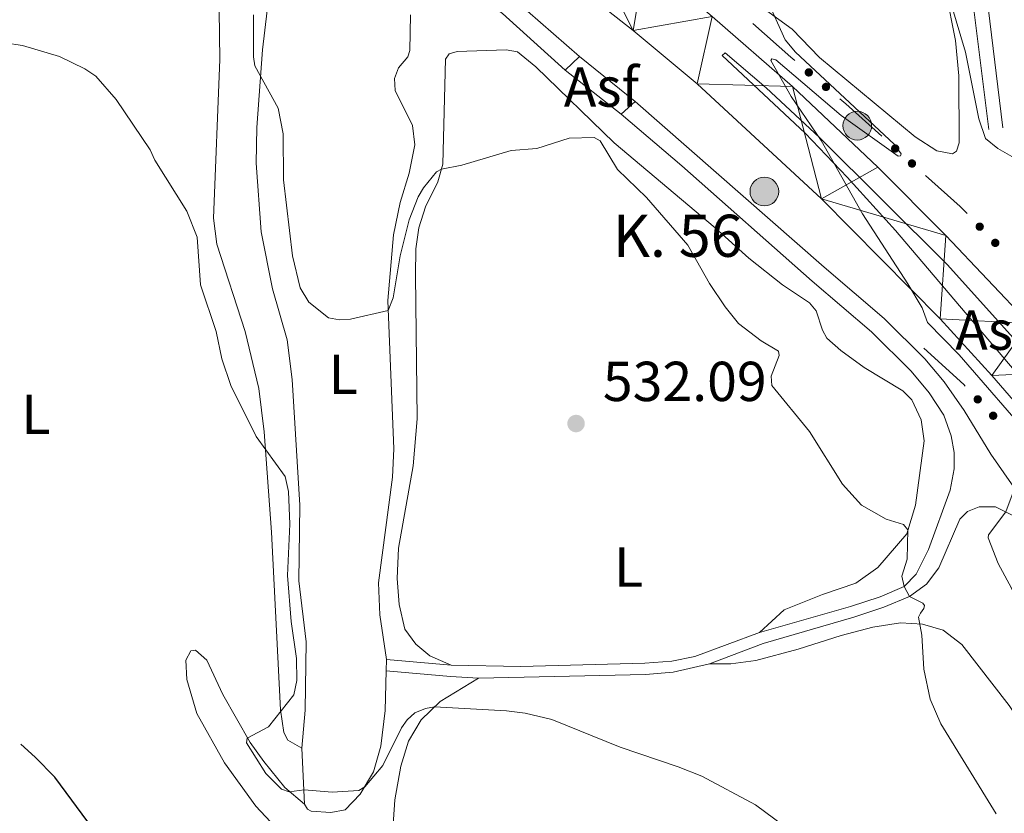
# Model space of a CAD drawing. Units: metres. Extents: x 624022 to 628531, y 713160 to 716211.
# Drawn here: x 625753 to 625928, y 713671 to 713812 of the extents above; entities that cross this region are included whole.
import ezdxf
from ezdxf.enums import TextEntityAlignment as Align

# ---------------------------------------------------------------- set-up
doc = ezdxf.new("R2010")
doc.units = ezdxf.units.M
doc.header["$MEASUREMENT"] = 0
doc.linetypes.add('DGN Style 3', pattern=[69.10188670825688, 49.35849050589778, -19.74339620235911])
for name, color, linetype, lineweight in [('Carátula', 7, 'Continuous', 5), ('Edificios construcciones cerramientos', 7, 'Continuous', 5), ('Elementos auxiliares', 7, 'Continuous', 5), ('Entidades rústicas y varios', 7, 'Continuous', 5), ('Relieve y altimetría', 7, 'Continuous', 5), ('Suelo Urbano', 7, 'Continuous', 5), ('Textos de rotulación', 7, 'Continuous', 5), ('Viales y ferrocarril', 7, 'Continuous', 5)]:
    doc.layers.add(name, color=color, linetype=linetype, lineweight=lineweight)
doc.styles.add('Style-arial', font='arial.shx', dxfattribs={"bigfont": 'arialbig.shx'})
doc.styles.add('Style-Arial Narrow', font='txt')

# ---------------------------------------------------------------- blocks, each defined once
blk = doc.blocks.new('5HITCA')
at = {"layer": 'Viales y ferrocarril', "linetype": 'Continuous', "lineweight": 5}
h = blk.add_hatch(color=1, dxfattribs=at)
edge = h.paths.add_edge_path()
edge.add_arc((0, 0), 2.558578010358639, 0, 360)
at = {"layer": 'Viales y ferrocarril', "color": 250, "linetype": 'Continuous', "lineweight": 5}
blk.add_circle((0, 0), 2.558578010358639, dxfattribs=at)
blk = doc.blocks.new('5PATER')
at = {"layer": 'Relieve y altimetría', "linetype": 'Continuous', "lineweight": 5}
h = blk.add_hatch(color=250, dxfattribs=at)
edge = h.paths.add_edge_path()
edge.add_ellipse((0, 0), major_axis=(-1.095731442945027, -1.110710700472634), ratio=0.9994222409660319, start_angle=0, end_angle=360)

msp = doc.modelspace()

# ---------------------------------------------------------------- hatches: boundary and pattern name
at = {"layer": 'Edificios construcciones cerramientos', "linetype": 'Continuous', "lineweight": 5, "extrusion": (0, 0, -1)}
h = msp.add_hatch(color=170, dxfattribs=at)
edge = h.paths.add_edge_path()
edge.add_arc((-625893.5803769259, 713802.559467928), 0.7500000001593228, 255.0084488048202, 615.0084488048202)
h = msp.add_hatch(color=170, dxfattribs=at)
edge = h.paths.add_edge_path()
edge.add_arc((-625896.6324306764, 713799.9740890628), 0.7500000001593228, 255.0084488048202, 615.0084488048202)
h = msp.add_hatch(color=170, dxfattribs=at)
edge = h.paths.add_edge_path()
edge.add_arc((-625908.9607934975, 713789.0114153656), 0.7500000001593229, 256.9271324219275, 616.9271324219275)
h = msp.add_hatch(color=170, dxfattribs=at)
edge = h.paths.add_edge_path()
edge.add_arc((-625911.9399073974, 713786.3431950621), 0.750000000159323, 256.4046075934376, 616.4046075934376)
h = msp.add_hatch(color=170, dxfattribs=at)
edge = h.paths.add_edge_path()
edge.add_arc((-625923.9952820968, 713775.096868142), 0.7500000001593227, 260.865412098801, 620.8654120988009)
h = msp.add_hatch(color=170, dxfattribs=at)
edge = h.paths.add_edge_path()
edge.add_arc((-625926.7675553497, 713772.2135606888), 0.7500000001593227, 260.865412098801, 620.8654120988009)
h = msp.add_hatch(color=170, dxfattribs=at)
edge = h.paths.add_edge_path()
edge.add_arc((-625923.6417768204, 713744.3592620678), 0.7500000001593224, 261.4090243955932, 621.4090243955933)
h = msp.add_hatch(color=170, dxfattribs=at)
edge = h.paths.add_edge_path()
edge.add_arc((-625926.3866332832, 713741.4497142173), 0.7500000001593224, 261.4090243955932, 621.4090243955933)

# ---------------------------------------------------------------- linework, layer by layer
at = {"layer": 'Carátula', "color": 7, "linetype": 'Continuous', "lineweight": 5}
msp.add_3dface([(624076.5900000001, 713159.9099999999), (628530.8500000001, 713241.1100000001), (628476.72, 716210.6300000001), (624022.46, 716129.4299999999)], dxfattribs=at)
at = {"layer": 'Edificios construcciones cerramientos', "color": 170, "linetype": 'Continuous', "lineweight": 5, "extrusion": (0.4517537990868866, 0.5409809132792296, 0.7094069047296733), "elevation": 669286.3145981662, "flags": 128}
msp.add_lwpolyline([(-22877.62848696439, -672896.423001688), (-22886.67179443629, -672896.0186948201), (-22887.61940688721, -672896.009282591)], dxfattribs=at)
at = {"layer": 'Edificios construcciones cerramientos', "color": 170, "linetype": 'Continuous', "lineweight": 5, "extrusion": (0.03432645462914563, 0.05133222109774185, 0.9980915276615497), "elevation": 58664.56749797855, "flags": 128}
msp.add_lwpolyline([(-123504.4793158105, -939447.9793082075), (-123505.8794891429, -939447.8195565632), (-123514.3773886999, -939446.5599675789)], dxfattribs=at)
at = {"layer": 'Edificios construcciones cerramientos', "color": 170, "linetype": 'Continuous', "lineweight": 5, "extrusion": (-0.1265515363659481, -0.1106571078861538, 0.9857685900441798), "elevation": -157663.2807169705, "flags": 128}
msp.add_lwpolyline([(-125327.8577412022, 927734.9644976514), (-125319.6628716381, 927736.0102030095), (-125317.9261893758, 927736.0935537168)], dxfattribs=at)
at = {"layer": 'Edificios construcciones cerramientos', "color": 170, "linetype": 'Continuous', "lineweight": 5, "extrusion": (-0.3345777671823704, -0.3103930407459868, 0.8897830510656628), "elevation": -430481.5335552773, "flags": 128}
msp.add_lwpolyline([(-97564.11660817126, 840463.9016352152), (-97554.54513032944, 840464.8219133918), (-97554.1607648076, 840464.8255256028)], dxfattribs=at)
at = {"layer": 'Elementos auxiliares', "color": 250, "linetype": 'Continuous', "lineweight": 5}
msp.add_3dface([(624943.8600000001, 713569.6699999999), (624902.3, 715883), (628321.53, 715945.3800000001), (628364.24, 713632.02)], dxfattribs=at)
at = {"layer": 'Entidades rústicas y varios', "color": 92, "linetype": 'Continuous', "lineweight": 5}
for p, q in [((625818.3899999999, 713698.06, 530.95), (625818.3500000001, 713696.05, 530.92)), ((625803.79, 713672.3200000001, 529.75), (625803.3300000001, 713682.25, 530.53))]:
    msp.add_line(p, q, dxfattribs=at)
for points in [[(625752.76, 713852.3999999999, 531.89), (625755.96, 713850.54, 531.72), (625758.3999999999, 713849.8800000001, 531.6800000000001), (625770, 713848.1499999999, 532.19), (625775.1000000001, 713846.6200000001, 532.55), (625780.6200000001, 713843.74, 532.73), (625785.3700000001, 713840.51, 532.92), (625788.3500000001, 713837.1200000001, 532.97), (625790.2, 713833.0700000001, 532.99), (625790.44, 713828.8900000001, 532.83), (625788.55, 713818.01, 532.08), (625788.73, 713804.8400000001, 531.3), (625787.6300000001, 713776.6000000001, 530.27), (625788.19, 713771.97, 530.24), (625793.27, 713756.4299999999, 530.4300000000001), (625795.69, 713746.29, 530.39), (625796.6599999999, 713738.5800000001, 530.17), (625797.95, 713720.73, 529.59), (625799.55, 713689.0900000001, 530.0600000000001), (625800.1399999999, 713685.06, 530.15), (625800.8600000001, 713683.72, 530.29), (625803.3300000001, 713682.25, 530.53)], [(625916.23, 713825.6400000001, 545.32), (625919.69, 713808.24, 544.3100000000001), (625920.26, 713801.97, 543.87), (625920.3200000001, 713790.02, 542.48), (625919.8400000001, 713788.51, 542.36), (625919.1300000001, 713788.05, 542.29), (625916.3800000001, 713788.6100000001, 542.01), (625912.49, 713791.0800000001, 541.82), (625895.48, 713805.22, 540.95), (625890.6000000001, 713810.27, 540.44), (625885.8500000001, 713813.7, 539.97)], [(625803.3300000001, 713682.25, 530.53), (625803.95, 713689.04, 530.83), (625804.1100000001, 713701.19, 531.09), (625802.79, 713712.05, 531.54), (625803, 713725.52, 531.87), (625801.6000000001, 713747.8800000001, 533.0600000000001), (625800.72, 713754.97, 533.6), (625798.0900000001, 713764.06, 534.19), (625796.0800000001, 713774.1599999999, 534.12), (625795.19, 713786.3800000001, 534.19), (625795.3300000001, 713792.77, 534.38), (625796.31, 713806.56, 535.44), (625798.3899999999, 713824.1200000001, 536.1800000000001)], [(625822.69, 713812.8, 538.25), (625822.55, 713806.4299999999, 538.0600000000001), (625822.21, 713805.3400000001, 538.0600000000001), (625820.55, 713803.3600000001, 537.87), (625819.8400000001, 713801.48, 537.8), (625819.95, 713799.3400000001, 537.64), (625823.06, 713793.1200000001, 537.29), (625823.44, 713789.6799999999, 537.15), (625822.4299999999, 713784.6499999999, 536.72), (625820.8600000001, 713779.3800000001, 536.39), (625819.6399999999, 713773.6300000001, 536.14), (625818.6599999999, 713761.95, 535.1), (625819.73, 713735.54, 533.08), (625819.47, 713730.52, 532.73), (625817, 713711.71, 531.8100000000001), (625817.24, 713706.02, 531.44), (625818.3899999999, 713698.06, 530.95)], [(625829.94, 713697.04, 530.52), (625826.1499999999, 713698.73, 530.52), (625823.6200000001, 713700.79, 530.52), (625821.6799999999, 713703.48, 530.54), (625820.69, 713707.8300000001, 530.6800000000001), (625820.29, 713712.46, 530.9), (625820.56, 713717.8999999999, 531.11), (625823.1300000001, 713732.52, 531.98), (625823.8700000001, 713740.8999999999, 532.47), (625823.55, 713766.47, 534.12), (625823.6100000001, 713771.1499999999, 534.3100000000001), (625824.19, 713774.8900000001, 534.5), (625825.3500000001, 713778.6200000001, 534.71), (625827.53, 713783.1000000001, 534.94), (625828.44, 713786.2, 535.11), (625828.9199999999, 713804.9299999999, 536.21), (625829.5800000001, 713805.8400000001, 536.26), (625830.97, 713806.26, 536.26), (625839.6799999999, 713806.5700000001, 536.16), (625841.72, 713806.19, 536.16), (625845.01, 713803.53, 536), (625858.9299999999, 713790.02, 535.15), (625876.9099999999, 713774.9199999999, 536.02), (625882.8800000001, 713769.51, 536.14), (625888.9199999999, 713764.74, 536.45), (625893.69, 713761.53, 536.42), (625894.9099999999, 713760.0900000001, 536.28), (625896.02, 713756.6499999999, 536.21), (625896.76, 713755.27, 536.3100000000001), (625899.26, 713753.04, 536.49), (625903.4199999999, 713750.06, 537.01), (625910.3300000001, 713745.8999999999, 537.55), (625911.8899999999, 713744.28, 537.5), (625913.5900000001, 713740.71, 537.3100000000001), (625914.1000000001, 713737, 536.94), (625912.5900000001, 713725.5, 535.55), (625911, 713720.3999999999, 534.87), (625905.8400000001, 713714.4099999999, 534.12), (625901.9199999999, 713711.6599999999, 533.58), (625895.99, 713709.6499999999, 533.0600000000001), (625889.22, 713706.8700000001, 532.48), (625884.81, 713702.8400000001, 531.91)], [(625875.8800000001, 713697.3, 531.3100000000001), (625879.6799999999, 713697.31, 531.3100000000001), (625884.1599999999, 713697.8700000001, 531.64), (625891.7, 713699.8700000001, 532.04), (625899.3600000001, 713702.3400000001, 532.98), (625904.98, 713703.8, 533.94), (625909.9099999999, 713704.56, 534.88), (625913.8400000001, 713704.3200000001, 535.28), (625917.5, 713703.29, 535.6800000000001), (625920.8300000001, 713700.75, 536.08), (625929.24, 713689.8800000001, 536.73), (625932.5900000001, 713684.8, 536.78), (625936.1300000001, 713678.3, 536.85), (625938.6000000001, 713671.3300000001, 536.48), (625940.1300000001, 713664.74, 535.96)], [(625803.79, 713672.3200000001, 529.75), (625800.3200000001, 713675.27, 530.2), (625796.56, 713679.9099999999, 530.3100000000001), (625794.1200000001, 713683.31, 530.0600000000001), (625789.3, 713691.8200000001, 529.49), (625786.44, 713697.9299999999, 528.74), (625784.4199999999, 713699.71, 528.41), (625783.56, 713699.5800000001, 528.13), (625782.69, 713697.9299999999, 527.6800000000001), (625782.8500000001, 713694.51, 527.47), (625784.6200000001, 713688.45, 526.98), (625789.56, 713679.6799999999, 526.86), (625795.1300000001, 713671.97, 526.84), (625800.4099999999, 713666.29, 526.91), (625805.81, 713662.4299999999, 526.91), (625811.1200000001, 713659.3400000001, 526.91), (625815.4299999999, 713655.54, 526.77), (625816.8600000001, 713653.06, 526.77), (625818.46, 713646.8700000001, 526.58)], [(625818.3500000001, 713696.05, 530.92), (625818.19, 713689.01, 530.8100000000001), (625817.3800000001, 713682.6300000001, 530.53), (625816.0800000001, 713678.0800000001, 530.13), (625813.74, 713674.1000000001, 529.89), (625811.0800000001, 713671.27, 529.75), (625808.51, 713670.8, 529.75), (625804.97, 713671.04, 529.75), (625804.3700000001, 713671.3900000001, 529.75), (625803.79, 713672.3200000001, 529.75)], [(625837.3899999999, 713585.96, 523.3100000000001), (625835.52, 713596.22, 523.9300000000001), (625831.6499999999, 713614.3500000001, 525.08), (625825.78, 713638.06, 526.5600000000001), (625821.8899999999, 713651.06, 527.54), (625819.6699999999, 713661.6799999999, 528.22), (625819.47, 713666.96, 528.39), (625819.8800000001, 713673.05, 528.76), (625820.96, 713679.0800000001, 529.28), (625822.3, 713683.5, 529.66), (625824.55, 713687.3, 529.92), (625827.94, 713690.6000000001, 530.17), (625834.78, 713694.75, 530.57)]]:
    msp.add_polyline3d(points, dxfattribs=at)
at = {"layer": 'Relieve y altimetría', "color": 30, "linetype": 'Continuous', "lineweight": 5, "flags": 128}
for points, elevation in [([(625932.22, 713786.1799999999), (625927.23, 713789), (625925, 713790.78), (625923.8400000001, 713794.3200000001), (625921.44, 713806.1699999999), (625917.3200000001, 713820.1599999999)], 545), ([(625933.9199999999, 713736.6300000001), (625920.3400000001, 713752.26), (625914.71, 713758.05), (625913.75, 713760.6300000001), (625911.21, 713764.9299999999), (625903.1399999999, 713777.3900000001), (625895.78, 713790.46), (625890.46, 713798.28), (625886.8200000001, 713804.69), (625886.98, 713804.97), (625887.72, 713804.8), (625899.3200000001, 713794.8999999999), (625909.48, 713787.6699999999), (625909.8700000001, 713787.72), (625910.01, 713788.06), (625908.77, 713789.79), (625891.19, 713806.1699999999), (625889.3500000001, 713808.3600000001), (625886.1100000001, 713815.6300000001)], 540), ([(625926.9199999999, 713670.6100000001), (625917.0900000001, 713686.6300000001), (625915.1599999999, 713691), (625914.0800000001, 713696.3300000001), (625913.7, 713702.3999999999), (625913.1100000001, 713705.6000000001), (625913.4299999999, 713706.3200000001), (625914.0800000001, 713707.1599999999), (625914.1599999999, 713707.6499999999), (625913.8899999999, 713708.1000000001), (625911.52, 713709.26), (625910.53, 713711.03), (625910.1399999999, 713712.8999999999), (625911.0700000001, 713715.8900000001), (625911.22, 713721.1100000001), (625910.46, 713722.0800000001), (625907.3400000001, 713723.06), (625902.98, 713725.5), (625899.56, 713729.29), (625893.6799999999, 713738.6400000001), (625887, 713746.8400000001), (625886.8600000001, 713748.47), (625888.28, 713752.1599999999), (625888.21, 713752.95), (625885.0800000001, 713754.78), (625881.0900000001, 713757.8700000001), (625878.69, 713760.8200000001), (625875.9199999999, 713764.99), (625872.0700000001, 713771.78), (625864.69, 713780.29), (625859.54, 713785.3), (625856.4299999999, 713790.3900000001), (625855.3899999999, 713790.98), (625850.95, 713790.8300000001), (625845.1599999999, 713788.99), (625840.6200000001, 713788.6499999999), (625831.8300000001, 713786.03), (625828.19, 713785.3500000001), (625827.3300000001, 713784.8800000001), (625824.99, 713782.04), (625824.06, 713780.4299999999), (625822.44, 713776.29), (625820.8500000001, 713769.8900000001), (625819.6000000001, 713762.45), (625818.73, 713760.19), (625812.01, 713758.6200000001), (625810.06, 713758.51), (625808.0800000001, 713758.8900000001), (625804.56, 713761.6499999999), (625803.05, 713764.2), (625801.6799999999, 713769.9299999999), (625800.0900000001, 713783.46), (625799.99, 713791.6300000001), (625799.1300000001, 713796.2), (625795, 713803.72), (625794.73, 713805.3500000001), (625794.72, 713812.81)], 535), ([(625889.1100000001, 713668.48), (625884.0900000001, 713672.1699999999), (625874.56, 713677.28), (625870.3200000001, 713678.94), (625859.99, 713682.46), (625847.8600000001, 713687.3700000001), (625843.1100000001, 713688.5), (625839.77, 713688.9299999999), (625826.94, 713689.6200000001), (625825.3600000001, 713689.3500000001), (625823.44, 713688.5700000001), (625822.1100000001, 713687.3300000001), (625821.1000000001, 713685.8999999999), (625817.77, 713679.19), (625814.55, 713675.3800000001), (625813.48, 713674.73), (625808.75, 713674.47), (625803.76, 713674.8700000001), (625801.0700000001, 713674.48), (625799.69, 713674.95), (625796.94, 713677.76), (625793.48, 713683.22), (625793.6000000001, 713684.0700000001), (625797.3800000001, 713686.0900000001), (625801.9099999999, 713691.76), (625802.47, 713694.3400000001), (625802.3700000001, 713698.23), (625801.4199999999, 713704.8500000001), (625800.78, 713712.99), (625801.19, 713722.1499999999), (625800.97, 713727.99), (625800.3800000001, 713730.6100000001), (625795.23, 713737.73), (625790.71, 713746.8300000001), (625789.1000000001, 713751.5700000001), (625788.0700000001, 713756.4299999999), (625785.29, 713764.74), (625784.72, 713773.21), (625782.8700000001, 713777.8500000001), (625777.1699999999, 713786.9199999999), (625776.3300000001, 713788.78), (625770.27, 713797.73), (625766.6599999999, 713801.8600000001), (625764.69, 713803.1799999999), (625760.21, 713805.3999999999), (625753.6300000001, 713807.3600000001), (625750.46, 713807.81)], 530), ([(625995.73, 713647), (625973.01, 713676.48), (625951.79, 713706.56), (625940.05, 713723.9199999999), (625937.1100000001, 713727.9199999999), (625932.53, 713733.25), (625930.3200000001, 713728.79), (625928.6499999999, 713724.3200000001), (625925.55, 713720.22), (625925.5, 713719.7), (625927.28, 713715.1699999999), (625929.6599999999, 713710.77), (625939.21, 713694.6400000001), (625944.56, 713681.4099999999), (625958.53, 713654.6599999999)], 540)]:
    msp.add_lwpolyline(points, dxfattribs=dict(at, elevation=elevation))
at = {"layer": 'Relieve y altimetría', "color": 30, "linetype": 'Continuous', "lineweight": 25, "elevation": 525, "flags": 128}
msp.add_lwpolyline([(625766.28, 713667.77), (625759.3899999999, 713677.0900000001), (625755.8999999999, 713680.6799999999), (625753.31, 713682.96)], dxfattribs=at)
at = {"layer": 'Viales y ferrocarril', "color": 250, "linetype": 'Continuous', "lineweight": 15}
for p, q in [((625850.2, 713802.98, 536.45), (625852.79, 713805.4099999999, 536.45)), ((625852.79, 713805.4099999999, 536.45), (625862.6799999999, 713797.3900000001, 536.47)), ((625860.1799999999, 713795.1000000001, 536.4), (625850.2, 713802.98, 536.45)), ((625862.6799999999, 713797.3900000001, 536.47), (625860.1799999999, 713795.1000000001, 536.4))]:
    msp.add_line(p, q, dxfattribs=at)
at = {"layer": 'Viales y ferrocarril', "color": 250, "linetype": 'DGN Style 3', "lineweight": 5}
msp.add_line((625829.94, 713697.04, 530.52), (625818.3899999999, 713698.06, 530.95), dxfattribs=at)
at = {"layer": 'Viales y ferrocarril', "color": 250, "linetype": 'Continuous', "lineweight": 5, "extrusion": (-0.05173897689201071, -0.8203676633571618, 0.5694909790225641), "elevation": -617569.9907996705, "flags": 128}
msp.add_lwpolyline([(579671.75375307, 428506.2588857614), (579666.756023583, 428506.1980583319), (579655.2745058364, 428506.7211742259)], dxfattribs=at)
at = {"layer": 'Viales y ferrocarril', "color": 250, "linetype": 'DGN Style 3', "lineweight": 5}
for points in [[(625900.0800000001, 713919.27, 548.5600000000001), (625899.8, 713913.97, 548.49), (625897.9199999999, 713904.3500000001, 548.09), (625897.5900000001, 713899.0900000001, 547.97), (625898.47, 713888.49, 547.63), (625900.76, 713875.52, 547.46), (625902.79, 713867.04, 547.36), (625907.5, 713857.21, 546.63), (625914.52, 713843.74, 546.7), (625918.8300000001, 713832.8, 547.0600000000001), (625920.3899999999, 713827.01, 547.03), (625922.97, 713813.73, 546.5500000000001), (625925.6100000001, 713792.4099999999, 545.34)], [(625850.2, 713802.98, 536.45), (625839.0800000001, 713813.02, 537.1800000000001), (625830.05, 713820.01, 537.69), (625823.0800000001, 713825.1499999999, 537.67), (625811.0900000001, 713833.6300000001, 537.03), (625806.97, 713836.2, 536.83), (625794.9099999999, 713842.3200000001, 536.03), (625791.1300000001, 713844.1699999999, 535.51), (625784.95, 713846.3500000001, 534.67), (625780.28, 713849, 534.05), (625773.96, 713851.6699999999, 533.28), (625767.79, 713853.28, 532.69), (625763.8600000001, 713853.71, 532.32), (625757.8600000001, 713854.96, 532.1800000000001), (625753.1399999999, 713855.45, 532.22)], [(625860.1799999999, 713795.1000000001, 536.4), (625870.98, 713785.8999999999, 536.96), (625894.1499999999, 713765.4199999999, 537.89), (625904.76, 713756.3600000001, 538.61), (625911.8, 713749.3600000001, 538.89), (625915.01, 713745.53, 539.03), (625917.5900000001, 713741.5700000001, 539.01), (625918.8899999999, 713737.8900000001, 538.84), (625919.4299999999, 713734.8900000001, 538.7), (625919.45, 713731.98, 538.47), (625918.75, 713728.21, 537.97), (625914.8600000001, 713717.6599999999, 536.26), (625912.6699999999, 713713.26, 535.53), (625910.53, 713711.03, 535.0600000000001), (625906.26, 713709.24, 534.27), (625900.98, 713707.52, 533.52), (625884.81, 713702.8400000001, 531.91)], [(626027.27, 713589.4199999999, 539.25), (626024.76, 713592.56, 539.78), (626017.3800000001, 713600.6300000001, 541.1800000000001), (625999.3899999999, 713619.6100000001, 543.79), (625991.81, 713627.96, 544.57), (625989.03, 713631.3, 544.57), (625971.97, 713656.71, 544.1), (625966.4199999999, 713665.02, 543.66), (625949.1100000001, 713692, 543.16), (625942.1300000001, 713703.44, 542.41), (625937.77, 713711.8500000001, 541.73), (625933.77, 713718.74, 541.16), (625930, 713723.6499999999, 540.34), (625927.8999999999, 713724.69, 539.8100000000001)], [(625884.81, 713702.8400000001, 531.91), (625873.27, 713698.5700000001, 531.23), (625869.1799999999, 713697.78, 531.21), (625864.3700000001, 713697.3800000001, 531), (625842.31, 713696.8300000001, 530.52), (625829.94, 713697.04, 530.52)]]:
    msp.add_polyline3d(points, dxfattribs=at)
at = {"layer": 'Viales y ferrocarril', "color": 250, "linetype": 'Continuous', "lineweight": 5}
for points in [[(625903.8800000001, 713913.1599999999, 548.79), (625902.6599999999, 713912.27, 548.62), (625902.0700000001, 713911.46, 548.53), (625901.52, 713909.53, 548.32), (625900.44, 713904.03, 548.09), (625900.1300000001, 713899.1200000001, 547.97), (625900.99, 713888.8200000001, 547.63), (625903.25, 713876.04, 547.46), (625905.2, 713867.8900000001, 547.36), (625909.77, 713858.3500000001, 546.63), (625916.8300000001, 713844.79, 546.7), (625921.24, 713833.6000000001, 547.0600000000001), (625922.8600000001, 713827.5800000001, 547.03), (625925.48, 713814.1300000001, 546.5500000000001), (625928.1300000001, 713792.72, 545.34)], [(625852.79, 713805.4099999999, 536.45), (625841.1799999999, 713815.53, 537.1800000000001), (625832.02, 713822.6200000001, 537.69), (625825, 713827.8, 537.67), (625812.8999999999, 713836.3600000001, 537.03), (625808.5800000001, 713839.05, 536.83), (625796.3700000001, 713845.25, 536.03), (625792.3999999999, 713847.19, 535.51), (625786.31, 713849.3400000001, 534.67), (625781.73, 713851.94, 534.05), (625775.02, 713854.78, 533.28), (625770.1699999999, 713857.44, 533.02), (625760.6000000001, 713862.06, 532.86), (625754.1200000001, 713864.1400000001, 532.67)], [(626031.03, 713589.48, 538.95), (626027.03, 713594.5, 539.78), (626019.56, 713602.6599999999, 541.1800000000001), (626001.5800000001, 713621.6400000001, 543.79), (625994.06, 713629.9199999999, 544.57), (625991.4199999999, 713633.0900000001, 544.57), (625974.45, 713658.3700000001, 544.1), (625968.9099999999, 713666.6499999999, 543.66), (625951.6399999999, 713693.5800000001, 543.16), (625944.73, 713704.8999999999, 542.41), (625940.3800000001, 713713.29, 541.73), (625936.25, 713720.3999999999, 541.16), (625931.94, 713726.01, 540.34), (625926, 713734.6300000001, 539.17), (625921.23, 713742.3700000001, 539.03), (625917.6499999999, 713747.48, 539.03), (625914.21, 713751.5800000001, 538.89), (625906.98, 713758.77, 538.61), (625896.3, 713767.8900000001, 537.89), (625862.6799999999, 713797.3900000001, 536.4)], [(625927.8999999999, 713724.69, 539.8100000000001), (625926.8, 713725.24, 539.54), (625923.8700000001, 713725.23, 538.79), (625921.8, 713724.3900000001, 538.02), (625920.4299999999, 713723.01, 537.57), (625916.7, 713714.3999999999, 535.9300000000001), (625914.55, 713711.45, 535.48), (625911.52, 713709.26, 535.0600000000001), (625906.96, 713707.3500000001, 534.27), (625901.5700000001, 713705.6000000001, 533.52), (625885.46, 713700.9299999999, 531.91), (625875.8800000001, 713697.3, 531.3100000000001)], [(625875.8800000001, 713697.3, 531.3100000000001), (625869.46, 713695.78, 531.21), (625864.48, 713695.3700000001, 531), (625834.78, 713694.75, 530.57)]]:
    msp.add_polyline3d(points, dxfattribs=at)
at = {"layer": 'Viales y ferrocarril', "color": 250, "linetype": 'Continuous', "lineweight": 15}
for points in [[(626046.1699999999, 713589.76, 539.77), (626035.0700000001, 713603.6200000001, 539.78), (626026.6000000001, 713614.6799999999, 539.87), (626014.71, 713630.8800000001, 539.9), (625970.76, 713692.98, 540.05), (625962.23, 713704.3999999999, 540.11), (625942.27, 713730, 540.05), (625926.1799999999, 713748.5900000001, 540.05), (625916.94, 713758.6699999999, 540.05), (625895.8500000001, 713780.0800000001, 539.78), (625873.6799999999, 713800.5, 539.3100000000001), (625862.3300000001, 713810.04, 538.99), (625837.8400000001, 713829.24, 538.29), (625828.3300000001, 713836.1000000001, 537.96), (625812.8800000001, 713846.8200000001, 537.4300000000001), (625793.03, 713859.48, 536.82), (625770.6200000001, 713872.47, 536.17), (625747.24, 713884.8, 535.64)], [(626055.52, 713589.9299999999, 539.5), (626031.6599999999, 713619.73, 539.7), (626017.8999999999, 713638.5700000001, 539.84), (625991.46, 713676.1000000001, 540.1800000000001), (625978.5900000001, 713694.01, 540.21), (625971.3700000001, 713704.1200000001, 540.21), (625963.71, 713715.3300000001, 540.39), (625954.8200000001, 713728.5800000001, 540.48), (625946.56, 713740.29, 540.6), (625939.99, 713749.26, 540.6), (625932.78, 713757.8600000001, 540.6), (625917.94, 713773.5, 540.48), (625905.8600000001, 713785.69, 540.33), (625890.6699999999, 713800.03, 540.04), (625876.3800000001, 713812.51, 539.63), (625864.47, 713822.6400000001, 539.39), (625850.6300000001, 713833.3800000001, 538.95), (625840.22, 713841.3800000001, 538.6), (625828.6399999999, 713850.78, 538.25)], [(625971.0700000001, 713698.5700000001, 540.15), (625970.8200000001, 713698.54, 540.15), (625944.9099999999, 713732.2, 540.2), (625908.99, 713774.3900000001, 540.08), (625900.3999999999, 713783.94, 540.08), (625892.95, 713791.75, 539.89), (625878.1399999999, 713805.55, 539.59), (625878.6799999999, 713806.0700000001, 539.59), (625885.96, 713799.8300000001, 539.82), (625895.46, 713790.98, 540.01), (625918.19, 713768.3700000001, 540.27), (625935.8899999999, 713748.7, 540.48), (625943.8200000001, 713738.27, 540.53), (625951.49, 713727.3800000001, 540.36), (625971.0700000001, 713698.5700000001, 540.15)]]:
    msp.add_polyline3d(points, dxfattribs=at)
at = {"layer": 'Viales y ferrocarril', "color": 250, "linetype": 'Continuous', "lineweight": 5}
msp.add_polyline3d([(625971.0700000001, 713698.5700000001, 540.15), (625970.8200000001, 713698.54, 540.15), (625944.9099999999, 713732.2, 540.2), (625908.99, 713774.3900000001, 540.08), (625900.3999999999, 713783.94, 540.08), (625892.95, 713791.75, 539.89), (625878.1399999999, 713805.55, 539.59), (625878.6799999999, 713806.0700000001, 539.59), (625885.96, 713799.8300000001, 539.82), (625895.46, 713790.98, 540.01), (625918.19, 713768.3700000001, 540.27), (625935.8899999999, 713748.7, 540.48), (625943.8200000001, 713738.27, 540.53), (625951.49, 713727.3800000001, 540.36)], close=True, dxfattribs=at)

# ---------------------------------------------------------------- block references
at = {"layer": 'Relieve y altimetría', "color": 250, "linetype": 'Continuous', "lineweight": 5}
msp.add_blockref('5PATER', (625852.1499999999, 713740.06, 532.09), dxfattribs=at)
at = {"layer": 'Viales y ferrocarril', "color": 250, "linetype": 'Continuous', "lineweight": 5}
for p in [(625902.2, 713793.0800000001, 540), (625885.6699999999, 713781.3500000001, 538.08)]:
    msp.add_blockref('5HITCA', p, dxfattribs=at)

# ---------------------------------------------------------------- texts
at = {"layer": 'Entidades rústicas y varios', "color": 92, "linetype": 'Continuous', "lineweight": 5, "style": 'Style-Arial Narrow'}
for p in [(625810.7131652173, 713748.8400099999, 533.84), (625755.9931652173, 713741.72001, 528.51), (625861.4831652173, 713714.5000100001, 531.52)]:
    msp.add_text('L', height=7.000020000000001, dxfattribs=at).set_placement(p, align=Align.MIDDLE_CENTER)
at = {"layer": 'Suelo Urbano', "color": 250, "linetype": 'Continuous', "lineweight": 5, "style": 'Style-arial'}
for p in [(625856.6536798498, 713799.96001, 536.42), (625926.32367985, 713756.68001, 540.25)]:
    msp.add_text('Asf', height=7.000020000000001, dxfattribs=at).set_placement(p, align=Align.MIDDLE_CENTER)
at = {"layer": 'Textos de rotulación', "color": 250, "linetype": 'Continuous', "lineweight": 5, "style": 'Style-arial'}
for s, height, p in [('K. 56', 7.5, (625858.69, 713769.73, 534.13)), ('532.09', 7.000020000000001, (625856.9199999999, 713744.06, 532.09))]:
    msp.add_text(s, height=height, dxfattribs=at).set_placement(p)

# ---------------------------------------------------------------- meshes
at = {"layer": 'Viales y ferrocarril', "color": 20, "linetype": 'Continuous', "lineweight": 5}
mesh = msp.add_polyface(dxfattribs=at)
corners = [(625112.55, 713983.19, 546.8999999999917), (625119.8200000001, 713982.6699999997, 546.620000000013), (625126.8500000001, 713982.1599999999, 546.3500000000125), (625138.1300000004, 713981.3200000003, 545.9399999999854), (625233.95, 713974.21, 542.4200000000028), (625253.29, 713972.8300000001, 541.949999999992), (625291.96, 713970.01, 541.4499999999983), (625333.76, 713966.9299999999, 541.3400000000056), (625422.8300000003, 713960.3400000001, 539.5500000000062), (625452.53, 713954.8700000001, 538.8299999999932), (625452.53, 713954.6400000001, 538.8300000000205), (625452.6200000001, 713954.3299999998, 538.8300000000163), (625508.6499999999, 713950.47, 537.730000000011), (625553.69, 713946.0899999999, 536.8100000000087), (625576.1300000001, 713944.5599999998, 536.3200000000178), (625593.27, 713942.4299999999, 535.9500000000063), (625620.8199999998, 713937.4699999997, 535.5900000000225), (625620.9199999999, 713938.44, 535.5900000000021), (625669.51, 713928.1999999997, 535.5500000000161), (625669.8300000001, 713928.0899999999, 535.5500000000316), (625701.1399999999, 713916.8600000001, 535.5900000000114), (625708.9099999999, 713913.73, 535.7300000000167), (625730.02, 713905, 535.880000000004), (625745.7, 713898.0800000001, 536.0599999999957), (625767.79, 713887.3999999999, 536.5900000000061), (625798.23, 713869.4099999999, 537.320000000008), (625828.6399999999, 713850.7799999998, 538.2500000000081), (625840.22, 713841.3800000001, 538.6000000000141), (625850.6300000001, 713833.3799999999, 538.9500000000282), (625864.47, 713822.6400000001, 539.3900000000185), (625876.3800000001, 713812.5099999998, 539.6300000000043), (625890.6700000002, 713800.0300000003, 540.0399999999839), (625905.8600000003, 713785.69, 540.330000000004), (625917.9399999997, 713773.4999999998, 540.4800000000237), (625932.7800000003, 713757.8600000003, 540.5999999999989), (625939.99, 713749.26, 540.5999999999977), (625946.56, 713740.29, 540.60000000001), (625954.8200000001, 713728.5800000001, 540.4800000000034), (625963.71, 713715.3299999998, 540.3900000000244), (625971.3700000001, 713704.1200000001, 540.2100000000191), (625978.5900000003, 713694.0099999998, 540.2100000000114), (625991.46, 713676.1000000001, 540.1800000000001), (626017.9000000001, 713638.5700000001, 539.8399999999987), (626031.6599999999, 713619.73, 539.7000000000057), (626055.52, 713589.9299999999, 539.500000000019), (626046.1700000002, 713589.76, 539.7699999999929), (626035.0700000001, 713603.6200000001, 539.7800000000074), (626026.6000000001, 713614.6799999999, 539.8700000000102), (626014.71, 713630.8799999999, 539.9000000000258), (625970.76, 713692.98, 540.0500000000086), (625962.23, 713704.3999999999, 540.1100000000038), (625942.27, 713730, 540.0499999999943), (625926.1799999999, 713748.5900000001, 540.050000000008), (625916.94, 713758.6699999999, 540.0499999999969), (625895.8500000001, 713780.0800000001, 539.7800000000079), (625873.6799999999, 713800.4999999998, 539.3100000000017), (625862.3300000001, 713810.04, 538.9900000000162), (625837.8400000001, 713829.2399999998, 538.2900000000154), (625828.3299999998, 713836.0999999999, 537.9600000000177), (625812.8800000001, 713846.8200000001, 537.4299999999978), (625793.03, 713859.48, 536.8200000000068), (625770.6200000001, 713872.47, 536.1699999999972), (625747.2400000002, 713884.8, 535.639999999995), (625723.48, 713896.0199999998, 535.3200000000162), (625708.1400000004, 713902.4199999999, 535.1400000000018), (625694.8400000001, 713907.6699999997, 535.090000000008), (625663.79, 713918.3999999997, 534.9100000000088), (625644.29, 713924.3700000001, 534.9999999999993), (625623.5100000002, 713929.9099999999, 535.1100000000049), (625590.73, 713936.81, 535.5800000000045), (625555.6500000001, 713942.45, 536.5400000000088), (625537.04, 713944.4399999997, 536.8000000000093), (625493.8500000001, 713948.1399999997, 537.7100000000173), (625346.04, 713958.99, 541.0000000000077), (625337.3600000003, 713959.6199999999, 541.0599999999969), (625263.04, 713965, 541.5900000000058), (625232.53, 713967.28, 542.6400000000053), (625223.4000000001, 713967.96, 542.9600000000081), (625127.5, 713975.1299999999, 546.2700000000078), (625115.2600000002, 713976.0400000003, 546.690000000002), (625072.3200000003, 713978.98, 548.3100000000118), (625033.81, 713980.3200000001, 549.460000000016), (625006.97, 713980.6200000001, 550.309999999995), (624974.1799999999, 713979.8199999998, 551.4500000000075), (624944.1300000001, 713977.8800000001, 552.6799999999987), (624942.23, 713977.74, 552.7500000000086), (624940.23, 713977.5700000001, 552.8200000000027), (624936.54, 713977.25, 552.9399999999972), (624936.4199999999, 713984.2399999998, 553.2500000000085), (624948.8600000001, 713985.3200000001, 552.7000000000189), (624975.22, 713986.81, 551.6700000000035), (625012.4099999999, 713987.78, 550.410000000005), (625039.1200000003, 713987.4800000002, 549.5899999999904), (625066.1499999997, 713986.5399999998, 548.6800000000121)]
mesh.append_faces([[corners[k] for k in face] for face in [(46, 44, 45), (10, 8, 9), (88, 86, 87)]], dxfattribs={"vtx0": -1, "color": 20})
mesh.append_faces([[corners[k] for k in face] for face in [(44, 46, 43), (43, 48, 42), (42, 48, 41), (41, 49, 40), (40, 49, 39), (39, 50, 38), (38, 51, 37), (37, 51, 36), (36, 51, 35), (35, 52, 34), (34, 53, 33), (33, 54, 32), (32, 54, 31), (31, 55, 30), (30, 56, 29), (29, 56, 28), (28, 57, 27), (24, 62, 23), (62, 24, 61), (60, 25, 59), (26, 59, 25), (86, 88, 85), (85, 89, 84), (84, 89, 83), (83, 90, 82), (82, 91, 81), (81, 93, 80), (80, 0, 79), (79, 1, 78), (78, 3, 77), (77, 4, 76), (76, 5, 75), (75, 6, 74), (74, 7, 73), (73, 11, 72), (72, 12, 71), (71, 13, 70), (70, 14, 69), (69, 16, 68), (68, 17, 67), (67, 18, 66), (66, 19, 65), (65, 21, 64), (64, 22, 63), (63, 23, 62)]], dxfattribs={"vtx0": -1, "vtx1": -1, "color": 20})
mesh.append_faces([[corners[k] for k in face] for face in [(11, 73, 8)]], dxfattribs={"vtx0": -1, "vtx1": -1, "vtx2": -1, "color": 20})
mesh.append_faces([[corners[k] for k in face] for face in [(43, 46, 47), (43, 47, 48), (41, 48, 49), (39, 49, 50), (38, 50, 51), (35, 51, 52), (34, 52, 53), (33, 53, 54), (31, 54, 55), (30, 55, 56), (28, 56, 57), (27, 57, 58), (26, 58, 59), (58, 26, 27), (25, 60, 61), (61, 24, 25), (8, 10, 11), (85, 88, 89), (83, 89, 90), (82, 90, 91), (81, 91, 92), (81, 92, 93), (80, 93, 0), (79, 0, 1), (78, 1, 2), (78, 2, 3), (77, 3, 4), (76, 4, 5), (75, 5, 6), (74, 6, 7), (73, 7, 8), (72, 11, 12), (71, 12, 13), (70, 13, 14), (69, 14, 15), (69, 15, 16), (68, 16, 17), (67, 17, 18), (66, 18, 19), (65, 19, 20), (65, 20, 21), (64, 21, 22), (63, 22, 23)]], dxfattribs={"vtx0": -1, "vtx2": -1, "color": 20})

doc.saveas('drawing.dxf')
